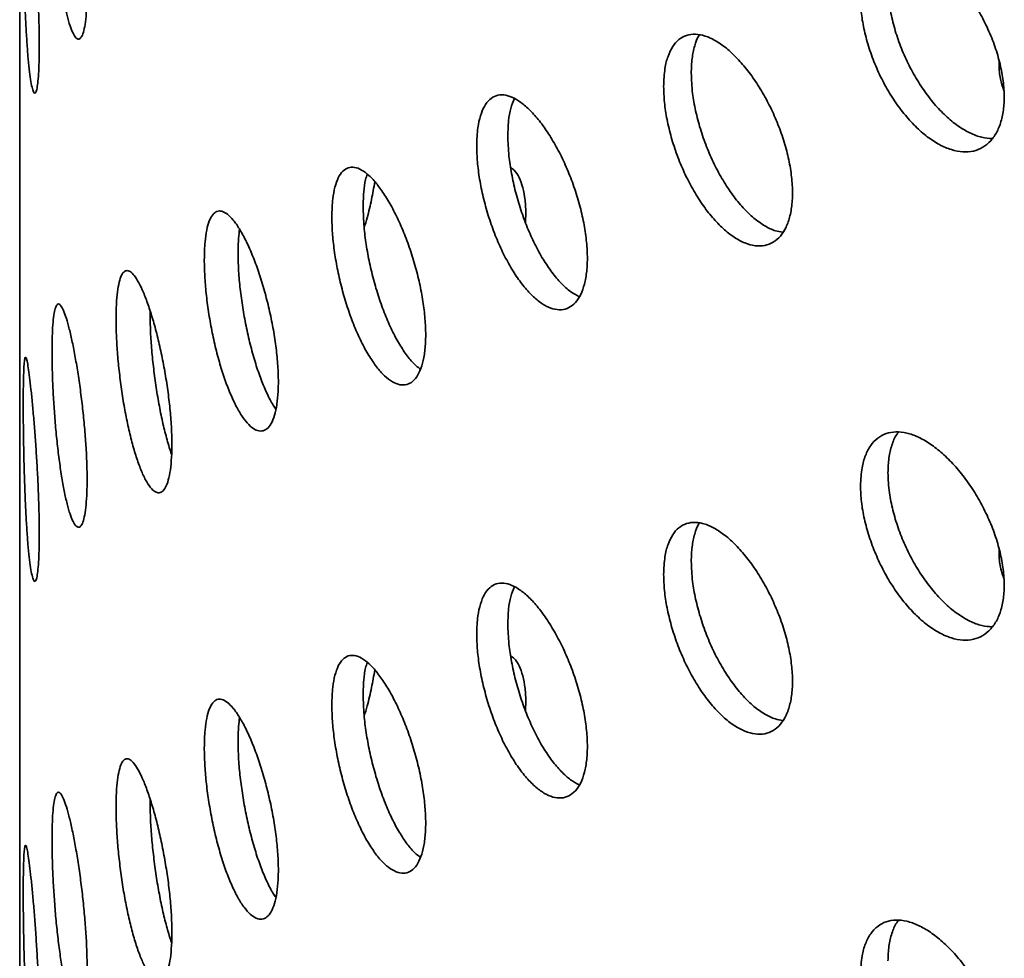
# Model space of a CAD drawing. Units: inches. Extents: x 0.1 to 8.4, y 0.1 to 10.9.
# Drawn here: x 6.7 to 6.8, y 8.5 to 8.7 of the extents above; entities that cross this region are included whole.
import ezdxf

# ---------------------------------------------------------------- set-up
doc = ezdxf.new("R2010")
doc.units = ezdxf.units.IN
doc.header["$MEASUREMENT"] = 0

msp = doc.modelspace()

# ---------------------------------------------------------------- linework, layer by layer
at = {"color": 7, "linetype": 'Continuous', "lineweight": 35}
for p, q in [((6.68500677, 8.64317541), (6.68500677, 8.58033416)), ((6.68500677, 8.56152133), (6.68500677, 8.49868008))]:
    msp.add_line(p, q, dxfattribs=at)
for points, knots in [([(6.69041453, 8.68571678), (6.69042123, 8.68482623), (6.69043462, 8.6830451), (6.69054023, 8.68006599), (6.69070913, 8.67696221), (6.69094321, 8.67379763), (6.69124018, 8.67066941), (6.69159335, 8.66766114), (6.6919988, 8.66486628), (6.69244586, 8.66235426), (6.69292581, 8.66021013), (6.69342458, 8.65847894), (6.69392878, 8.65722772), (6.69442222, 8.65647157), (6.69488813, 8.65625285), (6.69531106, 8.65655576), (6.69567326, 8.65739333), (6.69596343, 8.65872056), (6.69616651, 8.66051935), (6.69627826, 8.66272017), (6.69628959, 8.66527571), (6.69620474, 8.66810049), (6.69602274, 8.67112417), (6.69575519, 8.67425523), (6.69540902, 8.677408), (6.69500085, 8.68049473), (6.69454376, 8.68342331), (6.69405564, 8.68611885), (6.69355257, 8.68849331), (6.69305052, 8.69049373), (6.69256525, 8.69204665), (6.69210823, 8.69312699), (6.69169236, 8.6936838), (6.69132433, 8.69372249), (6.69101354, 8.69321922), (6.69076207, 8.69221139), (6.69057762, 8.69069825), (6.69044296, 8.68860986), (6.69042469, 8.68675057), (6.69041453, 8.68571678)], [0, 0, 0, 0, 0.026839754, 0.053680265, 0.080519876, 0.107359493, 0.13420608, 0.161052972, 0.187904071, 0.214755287, 0.241599128, 0.268442656, 0.29527859, 0.322114825, 0.348954344, 0.375794199, 0.402643751, 0.429493505, 0.456343606, 0.483193302, 0.510033304, 0.53687339, 0.563709419, 0.590545254, 0.617388259, 0.644231746, 0.671083213, 0.697934406, 0.724781176, 0.751628207, 0.778465644, 0.805302947, 0.832140317, 0.858977723, 0.885824592, 0.912671421, 0.939522901, 0.966373866, 1, 1, 1, 1]), ([(6.68560112, 8.67688731), (6.68560331, 8.67600029), (6.68560771, 8.67422625), (6.68564307, 8.67125618), (6.68570085, 8.66816031), (6.68578366, 8.66499889), (6.68589309, 8.66186775), (6.68602917, 8.6588442), (6.6861932, 8.65602429), (6.68638243, 8.65347599), (6.68659527, 8.65129105), (6.68682532, 8.64951751), (6.68706665, 8.64822707), (6.68730999, 8.6474374), (6.68754606, 8.64719161), (6.68776471, 8.64747321), (6.68795529, 8.64829456), (6.68810982, 8.64960841), (6.68821911, 8.65139725), (6.68827967, 8.6535902), (6.68828598, 8.65614146), (6.68824045, 8.65896497), (6.68814285, 8.66199125), (6.68800066, 8.66512841), (6.68781903, 8.66829073), (6.68760817, 8.67139089), (6.68737714, 8.67433644), (6.68713606, 8.67705436), (6.68689477, 8.67945531), (6.68666124, 8.68148759), (6.68644384, 8.68307455), (6.68624651, 8.68418954), (6.68607468, 8.68477776), (6.68592904, 8.684842), (6.68581147, 8.68435655), (6.68572036, 8.68335955), (6.68565593, 8.68185112), (6.68561052, 8.67977025), (6.68560447, 8.6779151), (6.68560112, 8.67688731)], [0, 0, 0, 0, 0.026675259, 0.053350267, 0.080021397, 0.106692854, 0.133452613, 0.160212626, 0.187127713, 0.214043123, 0.241048522, 0.268053801, 0.29504825, 0.322042351, 0.348961069, 0.375879662, 0.402717976, 0.429555978, 0.456340713, 0.483124867, 0.509884425, 0.536643319, 0.563396713, 0.590150376, 0.616914387, 0.643678654, 0.670475422, 0.697272347, 0.724131386, 0.750990981, 0.777934402, 0.804877767, 0.831884624, 0.85889114, 0.885881906, 0.912872005, 0.939744912, 0.9666173, 1, 1, 1, 1]), ([(6.82561648, 8.66326553), (6.82564896, 8.6623812), (6.8257139, 8.66061255), (6.82622161, 8.65773115), (6.82702556, 8.65478239), (6.82812327, 8.65182996), (6.82948985, 8.64896677), (6.83108151, 8.64626838), (6.83286407, 8.64382208), (6.8347825, 8.64168692), (6.8367886, 8.63993894), (6.83882349, 8.63861133), (6.84082957, 8.63776008), (6.84275091, 8.63738865), (6.84452691, 8.63752717), (6.84611143, 8.6381499), (6.84744749, 8.63925802), (6.84850511, 8.64080003), (6.84923895, 8.64274804), (6.84963999, 8.64503052), (6.84968103, 8.64759444), (6.84937617, 8.65035712), (6.84872001, 8.65324726), (6.84774711, 8.65618068), (6.84647454, 8.6590756), (6.84495228, 8.66185478), (6.84321701, 8.66443403), (6.84132815, 8.66675085), (6.83933648, 8.6687279), (6.83730302, 8.67032429), (6.83528562, 8.6714785), (6.83333869, 8.67217583), (6.83152032, 8.67237665), (6.82987297, 8.67209436), (6.82844953, 8.6713148), (6.82727531, 8.67007974), (6.82640056, 8.66839787), (6.82575397, 8.666185), (6.82566561, 8.66430874), (6.82561648, 8.66326553)], [0, 0, 0, 0, 0.02684027, 0.053680246, 0.080519891, 0.107359664, 0.134206495, 0.161053064, 0.187904374, 0.214755572, 0.241599348, 0.268443056, 0.295278922, 0.322114891, 0.348954867, 0.37579476, 0.402644339, 0.429493946, 0.456343588, 0.483193349, 0.510033351, 0.536873911, 0.563709487, 0.590545297, 0.617388911, 0.64423231, 0.671083351, 0.697934583, 0.724781537, 0.751628471, 0.778465867, 0.805303248, 0.832140571, 0.858977853, 0.885824809, 0.91267193, 0.939522884, 0.966374334, 1, 1, 1, 1]), ([(6.84764779, 8.63969154), (6.84707293, 8.63973319), (6.84587894, 8.6398197), (6.84392515, 8.64057337), (6.84189419, 8.64176749), (6.83987617, 8.64342184), (6.83792959, 8.64545722), (6.83611149, 8.64783453), (6.83446439, 8.65047187), (6.83304126, 8.65330269), (6.8318673, 8.65624086), (6.83099285, 8.6591979), (6.8303463, 8.66235753), (6.83025798, 8.66436347), (6.83020887, 8.66547884)], [0, 0, 0, 0, 0.076233472, 0.158335537, 0.24043718, 0.322509286, 0.40458082, 0.486653286, 0.568724781, 0.650826327, 0.732928195, 0.815044279, 0.897158707, 1, 1, 1, 1]), ([(6.68500739, 8.64317541), (6.68500721, 8.64325043), (6.68500642, 8.64358083), (6.68501056, 8.64467221), (6.68501534, 8.64643132), (6.68501904, 8.64862538), (6.68501945, 8.6511844), (6.68501662, 8.65400251), (6.68501185, 8.65704616), (6.6850072, 8.65973643), (6.68500737, 8.66139596), (6.68500743, 8.66198823)], [0, 0, 0, 0, 0.037842786, 0.16667161, 0.291871194, 0.420701697, 0.545857697, 0.674642468, 0.799778063, 0.928542264, 1, 1, 1, 1]), ([(6.79269118, 8.64842341), (6.79271992, 8.64754134), (6.79277741, 8.64577716), (6.79322678, 8.64288433), (6.79393775, 8.63991092), (6.79490927, 8.63691748), (6.79611979, 8.63399662), (6.79753449, 8.63122016), (6.79912355, 8.62867955), (6.80084129, 8.62643511), (6.80264319, 8.62457118), (6.80447622, 8.62312623), (6.8062868, 8.62216278), (6.80802178, 8.62168825), (6.80962612, 8.62173576), (6.81105617, 8.62227994), (6.81226152, 8.62332368), (6.81321489, 8.62481416), (6.81387637, 8.62672569), (6.81423838, 8.62898602), (6.81427666, 8.63154434), (6.8140041, 8.63431722), (6.8134161, 8.63723425), (6.81254379, 8.64020979), (6.81140291, 8.64316138), (6.81003855, 8.64601059), (6.8084839, 8.64867163), (6.80679124, 8.65108144), (6.80500659, 8.65315972), (6.80318226, 8.65486405), (6.80137128, 8.65612784), (6.79962113, 8.65693256), (6.79798572, 8.65723286), (6.7965038, 8.65703779), (6.79522411, 8.65632972), (6.79417089, 8.65515048), (6.79338818, 8.653507), (6.79281298, 8.65132728), (6.7927346, 8.64945867), (6.79269118, 8.64842341)], [0, 0, 0, 0, 0.026674747, 0.053350258, 0.080021388, 0.106692831, 0.133452573, 0.160212611, 0.187127684, 0.214042885, 0.241048434, 0.268053728, 0.295048073, 0.322042141, 0.348961249, 0.375879567, 0.402717854, 0.429556211, 0.456340537, 0.483125184, 0.509884247, 0.536643187, 0.563397037, 0.590150214, 0.616914239, 0.643678594, 0.670475119, 0.697272201, 0.724131499, 0.75099109, 0.7779343, 0.804877743, 0.831884598, 0.858891091, 0.885881874, 0.912871584, 0.939744922, 0.966617312, 1, 1, 1, 1]), ([(6.79731227, 8.65065057), (6.79733959, 8.65148438), (6.79739424, 8.65315203), (6.79786337, 8.65521939), (6.79830394, 8.65652128), (6.79865877, 8.65698562), (6.79868863, 8.6570247)], [0, 0, 0, 0, 0.3234419168, 0.6468929876, 0.9702828489, 1, 1, 1, 1]), ([(6.84879962, 8.65266895), (6.84879026, 8.65235833), (6.84875446, 8.65117062), (6.84899934, 8.64947125), (6.84942059, 8.64828459), (6.84960954, 8.64775232)], [0, 0, 0, 0, 0.163389801, 0.624745439, 1, 1, 1, 1]), ([(6.81262758, 8.62403877), (6.81221695, 8.6240953), (6.81125035, 8.62422837), (6.80961053, 8.62503055), (6.80779131, 8.62631324), (6.80598151, 8.62806389), (6.80423349, 8.63019702), (6.80259989, 8.63267165), (6.80111975, 8.6354035), (6.79984166, 8.63832101), (6.79878978, 8.64133132), (6.79800824, 8.64434286), (6.7974338, 8.64753251), (6.7973556, 8.64953898), (6.79731227, 8.65065057)], [0, 0, 0, 0, 0.061497585, 0.144761996, 0.228027688, 0.31155743, 0.395087344, 0.478818291, 0.562548351, 0.646228236, 0.729905517, 0.813214175, 0.896519898, 1, 1, 1, 1]), ([(6.7614338, 8.63850016), (6.76145837, 8.63761287), (6.7615075, 8.6358383), (6.76189213, 8.63291055), (6.76250162, 8.62988831), (6.76333523, 8.62683558), (6.76437474, 8.62384737), (6.76558818, 8.62100327), (6.76695045, 8.61839355), (6.76842037, 8.61608236), (6.76996181, 8.61414999), (6.77152946, 8.61263528), (6.77307933, 8.61159925), (6.7745674, 8.61105072), (6.77594628, 8.61102521), (6.77717904, 8.61150166), (6.77822039, 8.61248624), (6.77904598, 8.61393035), (6.77961947, 8.61581052), (6.77993302, 8.61805581), (6.77996518, 8.62061599), (6.77972669, 8.62340684), (6.77921385, 8.62635773), (6.77845421, 8.62938118), (6.77746187, 8.63239376), (6.77627698, 8.63531362), (6.77492897, 8.63805306), (6.77346504, 8.64054406), (6.77192548, 8.64270462), (6.77035768, 8.64448813), (6.76880659, 8.64582771), (6.76731375, 8.6467038), (6.7659232, 8.64707131), (6.76466658, 8.64693993), (6.76358315, 8.64629058), (6.76269116, 8.64516286), (6.76202779, 8.64356099), (6.7615378, 8.64140705), (6.76147096, 8.63953888), (6.7614338, 8.63850016)], [0, 0, 0, 0, 0.0268397775, 0.0536797579, 0.0805198392, 0.1073595578, 0.1342060973, 0.1610525859, 0.1879040249, 0.2147551367, 0.2415989404, 0.2684427442, 0.2952785008, 0.3221145498, 0.3489542734, 0.3757944554, 0.4026440097, 0.4294931835, 0.4563432669, 0.4831930428, 0.5100330358, 0.5368730852, 0.5637090967, 0.5905449336, 0.6173881375, 0.6442319634, 0.6710828191, 0.6979341806, 0.7247810504, 0.7516281302, 0.7784654135, 0.8053028971, 0.8321400597, 0.8589774281, 0.8858243394, 0.9126714297, 0.9395224383, 0.9663738205, 1, 1, 1, 1]), ([(6.766637, 8.64020453), (6.76666243, 8.64103649), (6.76671328, 8.64270041), (6.76708179, 8.64480201), (6.76751419, 8.64586259), (6.76772792, 8.64638682)], [0, 0, 0, 0, 0.335863337, 0.671722972, 1, 1, 1, 1]), ([(6.77857301, 8.61324569), (6.77809183, 8.61350349), (6.77710271, 8.61403343), (6.77555782, 8.61543139), (6.77400804, 8.61725986), (6.77251507, 8.61947705), (6.77112498, 8.62202021), (6.76986853, 8.62480863), (6.76878556, 8.6277696), (6.76789389, 8.63081511), (6.76723074, 8.63385204), (6.76674103, 8.6370707), (6.76667417, 8.63908469), (6.766637, 8.64020453)], [0, 0, 0, 0, 0.084591107, 0.173886236, 0.263149021, 0.352412375, 0.441675967, 0.530938236, 0.62023369, 0.709529308, 0.798840282, 0.888149477, 1, 1, 1, 1]), ([(6.73720177, 8.6266278), (6.73722222, 8.62574316), (6.73726312, 8.62397387), (6.73758332, 8.62104105), (6.73809049, 8.61800437), (6.73878488, 8.61492437), (6.73965225, 8.61189555), (6.74066886, 8.60899278), (6.74181452, 8.60631005), (6.74305725, 8.60391185), (6.7443657, 8.60188618), (6.74570164, 8.60027672), (6.74702594, 8.5991503), (6.74829933, 8.59851955), (6.7494806, 8.59842221), (6.7505364, 8.59883734), (6.75142851, 8.59977211), (6.75213544, 8.60117623), (6.75262662, 8.60302796), (6.75289569, 8.60525545), (6.75292414, 8.60781032), (6.75272161, 8.6106079), (6.75228476, 8.61357816), (6.75163767, 8.61663262), (6.75079282, 8.61968741), (6.74978478, 8.62265988), (6.74863927, 8.62546123), (6.74739569, 8.62802358), (6.74608918, 8.63026249), (6.74475794, 8.63213073), (6.74344173, 8.63355705), (6.74217394, 8.63451853), (6.74099383, 8.63496516), (6.73992782, 8.63490243), (6.73901023, 8.63430852), (6.73825697, 8.63322317), (6.73769837, 8.63164937), (6.73728847, 8.62952084), (6.73723268, 8.6276592), (6.73720177, 8.6266278)], [0, 0, 0, 0, 0.026675238, 0.05335026, 0.080021378, 0.106692862, 0.133452559, 0.160212591, 0.187127658, 0.214042923, 0.241048535, 0.268053729, 0.29504821, 0.322042211, 0.348961064, 0.375879652, 0.402717906, 0.429555869, 0.456340622, 0.483125291, 0.50988435, 0.536643312, 0.563396659, 0.590150212, 0.61691427, 0.64367868, 0.670475214, 0.697272289, 0.724131559, 0.750991074, 0.777934364, 0.804877711, 0.831884729, 0.858891062, 0.885881798, 0.912871616, 0.9397449, 0.966617324, 1, 1, 1, 1]), ([(6.76956785, 8.62573657), (6.76959772, 8.62615241), (6.7696937, 8.62748874), (6.7695402, 8.62943192), (6.76918266, 8.63154987), (6.76855527, 8.6332193), (6.76786577, 8.63435299), (6.76731779, 8.63471163), (6.76711823, 8.63484224)], [0, 0, 0, 0, 0.089917157, 0.288954948, 0.487996442, 0.687002087, 0.886014062, 1, 1, 1, 1]), ([(6.74243745, 8.62834284), (6.74245959, 8.62916767), (6.74250387, 8.63081735), (6.74275236, 8.63261741), (6.74302701, 8.63343754), (6.74312362, 8.63372604)], [0, 0, 0, 0, 0.3932901014, 0.7865837046, 1, 1, 1, 1]), ([(6.74261845, 8.62477289), (6.74278723, 8.62532838), (6.74325841, 8.62687913), (6.74387643, 8.62949036), (6.74422021, 8.63148299), (6.74438882, 8.63246027)], [0, 0, 0, 0, 0.22142291, 0.618150308, 1, 1, 1, 1]), ([(6.75204083, 8.60113411), (6.75179623, 8.60130541), (6.7511202, 8.60177884), (6.74997779, 8.60308654), (6.74866527, 8.60497751), (6.74739942, 8.60727311), (6.7462215, 8.60989225), (6.74515765, 8.61275671), (6.74424188, 8.61578808), (6.74349018, 8.61889212), (6.74293287, 8.62197322), (6.7425239, 8.62521398), (6.74246827, 8.6272274), (6.74243745, 8.62834284)], [0, 0, 0, 0, 0.0523123526, 0.1445793386, 0.2371380247, 0.3296974541, 0.4224793839, 0.5152609746, 0.6079863617, 0.7007087848, 0.7930229233, 0.8853339425, 1, 1, 1, 1]), ([(6.71587842, 8.61943647), (6.7158943, 8.61854708), (6.71592606, 8.61676829), (6.71617519, 8.61380762), (6.71657077, 8.61073316), (6.71711328, 8.60760893), (6.71779247, 8.60453143), (6.71858851, 8.60158287), (6.71948694, 8.59885577), (6.72046099, 8.59641757), (6.72148822, 8.59435174), (6.72253828, 8.59270102), (6.72358206, 8.59153022), (6.7245891, 8.5908521), (6.72552646, 8.59070621), (6.7263679, 8.59107485), (6.72708108, 8.59196825), (6.72764814, 8.59334011), (6.72804271, 8.59516991), (6.72825887, 8.59738773), (6.72828093, 8.59994506), (6.72811665, 8.60275684), (6.72776354, 8.60575273), (6.72724156, 8.60884278), (6.72656139, 8.61194224), (6.72575183, 8.6149657), (6.72483457, 8.61782287), (6.72384255, 8.6204415), (6.72280462, 8.62273589), (6.72175274, 8.62465558), (6.72071792, 8.6261295), (6.71972706, 8.62713463), (6.7188091, 8.62762211), (6.7179836, 8.62759886), (6.71727502, 8.62704258), (6.71669397, 8.62599151), (6.71626312, 8.62444636), (6.71594572, 8.6223345), (6.71590247, 8.62047203), (6.71587842, 8.61943647)], [0, 0, 0, 0, 0.0268397715, 0.0536802608, 0.080519874, 0.107359616, 0.1342061662, 0.1610529528, 0.1879039835, 0.2147552316, 0.241599137, 0.2684428895, 0.2952787388, 0.3221145144, 0.3489544178, 0.3757942608, 0.402643849, 0.4294933697, 0.4563435289, 0.4831932862, 0.5100332824, 0.53687331, 0.5637093984, 0.5905452139, 0.6173884774, 0.6442318606, 0.671083135, 0.6979342946, 0.7247813216, 0.7516281445, 0.7784655537, 0.8053028953, 0.8321401831, 0.8589779166, 0.8858246866, 0.9126714651, 0.9395228375, 0.9663738381, 1, 1, 1, 1]), ([(6.72152516, 8.62057711), (6.72153704, 8.62141882), (6.72155771, 8.6228847), (6.72171654, 8.62403809), (6.72178416, 8.62452921)], [0, 0, 0, 0, 0.574196369, 1, 1, 1, 1]), ([(6.72784452, 8.59445638), (6.72769613, 8.5946636), (6.72719845, 8.59535861), (6.72636259, 8.59701701), (6.72537178, 8.59933931), (6.72445421, 8.60200873), (6.72362894, 8.60490364), (6.72292088, 8.60795813), (6.72234017, 8.61108), (6.72190958, 8.61417378), (6.72159243, 8.61743436), (6.7215492, 8.61945409), (6.72152516, 8.62057711)], [0, 0, 0, 0, 0.043886951, 0.147196347, 0.250506007, 0.353815172, 0.457125813, 0.560472884, 0.663819984, 0.767183298, 0.870548448, 1, 1, 1, 1]), ([(6.70111852, 8.60959002), (6.70113003, 8.60870371), (6.70115305, 8.6069311), (6.70133369, 8.60397224), (6.70162079, 8.6008943), (6.70201576, 8.59775771), (6.70251208, 8.59465803), (6.70309794, 8.59167201), (6.70376336, 8.58889518), (6.70449113, 8.58639453), (6.70526413, 8.5842608), (6.70605991, 8.58254055), (6.70685557, 8.58130401), (6.70762626, 8.58056702), (6.70834658, 8.58037093), (6.70899414, 8.58069749), (6.70954435, 8.58155737), (6.70998216, 8.582902), (6.71028728, 8.58471237), (6.71045475, 8.58691712), (6.71047245, 8.58946966), (6.71034638, 8.59228428), (6.71007478, 8.59529137), (6.70967374, 8.5984003), (6.70915209, 8.60152609), (6.7085327, 8.6045831), (6.70783314, 8.60748031), (6.70707869, 8.61014649), (6.70629218, 8.61249406), (6.70549704, 8.61447288), (6.70471761, 8.61600803), (6.70397315, 8.61707409), (6.70328616, 8.6176177), (6.70267043, 8.61764238), (6.70214444, 8.61712349), (6.70171528, 8.61609946), (6.70139867, 8.61457121), (6.70116734, 8.612476), (6.70113593, 8.61061889), (6.70111852, 8.60959002)], [0, 0, 0, 0, 0.026675243, 0.053350294, 0.080021421, 0.106692787, 0.133452581, 0.160212541, 0.187127613, 0.214043094, 0.241048701, 0.268053766, 0.295048288, 0.32204235, 0.348961107, 0.375879931, 0.402718083, 0.429556022, 0.456340776, 0.483124978, 0.509884533, 0.53664348, 0.563396865, 0.590150412, 0.616914422, 0.643678907, 0.67047536, 0.697272464, 0.724131541, 0.750991173, 0.777934425, 0.804877783, 0.831884638, 0.858891188, 0.885881879, 0.912871982, 0.939744878, 0.966617316, 1, 1, 1, 1]), ([(6.69041453, 8.6040627), (6.69042123, 8.60317215), (6.69043462, 8.60139103), (6.69054023, 8.59841191), (6.69070913, 8.59530813), (6.69094321, 8.59214356), (6.69124018, 8.58901533), (6.69159336, 8.58600707), (6.69199879, 8.58321215), (6.69244586, 8.5807002), (6.69292581, 8.57855605), (6.69342458, 8.57682486), (6.69392877, 8.57557367), (6.69442222, 8.57481741), (6.69488812, 8.5745988), (6.69531106, 8.57490168), (6.69567326, 8.57573926), (6.69596343, 8.57706648), (6.69616651, 8.57886523), (6.69627826, 8.58106607), (6.69628959, 8.58362162), (6.69620474, 8.58644642), (6.69602274, 8.58947009), (6.69575519, 8.59260116), (6.69540902, 8.59575393), (6.69500085, 8.59884065), (6.69454377, 8.60176925), (6.69405563, 8.60446471), (6.69355257, 8.60683925), (6.69305052, 8.60883965), (6.69256525, 8.61039258), (6.69210823, 8.61147292), (6.69169236, 8.61202972), (6.69132433, 8.61206842), (6.69101354, 8.61156514), (6.69076207, 8.61055732), (6.69057762, 8.60904418), (6.69044296, 8.60695578), (6.69042469, 8.60509649), (6.69041453, 8.6040627)], [0, 0, 0, 0, 0.026839751, 0.053680259, 0.080519867, 0.107359482, 0.134206066, 0.161052956, 0.187904279, 0.214755341, 0.241599179, 0.268442705, 0.295278636, 0.322114689, 0.34895446, 0.375794312, 0.402643862, 0.429493613, 0.456343245, 0.483192938, 0.510033435, 0.536873519, 0.563709544, 0.590545377, 0.617388379, 0.644231864, 0.671083327, 0.697934318, 0.724781205, 0.751628233, 0.778465667, 0.805302967, 0.832140335, 0.858977738, 0.885824604, 0.91267143, 0.939522907, 0.96637387, 1, 1, 1, 1]), ([(6.71042067, 8.58685427), (6.7104111, 8.58687897), (6.71014297, 8.58757063), (6.70964615, 8.58929047), (6.70895876, 8.59197093), (6.70834605, 8.594932), (6.70782191, 8.59803564), (6.70739467, 8.60120164), (6.70707939, 8.6043279), (6.70684909, 8.60760194), (6.7068178, 8.60961986), (6.70680046, 8.61073778)], [0, 0, 0, 0, 0.004473419, 0.125263025, 0.246343011, 0.367419033, 0.488425458, 0.609428605, 0.729895402, 0.850362421, 1, 1, 1, 1]), ([(6.68560112, 8.59523324), (6.68560331, 8.59434621), (6.68560771, 8.59257216), (6.68564307, 8.5896021), (6.68570086, 8.58650623), (6.68578366, 8.58334482), (6.68589309, 8.58021367), (6.68602917, 8.57719011), (6.6861932, 8.57437019), (6.68638243, 8.57182192), (6.68659527, 8.56963697), (6.68682531, 8.56786344), (6.68706665, 8.56657297), (6.68730999, 8.5657833), (6.68754606, 8.56553755), (6.68776471, 8.56581914), (6.68795529, 8.56664049), (6.68810982, 8.56795433), (6.68821911, 8.56974316), (6.68827967, 8.57193611), (6.68828598, 8.57448737), (6.68824045, 8.57731089), (6.68814285, 8.58033717), (6.68800066, 8.58347434), (6.68781903, 8.58663666), (6.68760817, 8.58973682), (6.68737714, 8.59268237), (6.68713606, 8.59540029), (6.68689477, 8.59780124), (6.68666124, 8.59983351), (6.68644384, 8.60142047), (6.68624651, 8.60253546), (6.68607468, 8.60312369), (6.68592904, 8.60318792), (6.68581147, 8.60270248), (6.68572036, 8.60170548), (6.68565593, 8.60019705), (6.68561052, 8.59811616), (6.68560447, 8.59626102), (6.68560112, 8.59523324)], [0, 0, 0, 0, 0.026675255, 0.053350499, 0.080021398, 0.106692851, 0.133452605, 0.160212763, 0.187127846, 0.214043175, 0.24104857, 0.268053845, 0.295048241, 0.322042337, 0.348961178, 0.375879766, 0.402718075, 0.429556073, 0.456340571, 0.483124964, 0.509884269, 0.536643405, 0.563396794, 0.590150453, 0.616914459, 0.643678722, 0.670475486, 0.697272407, 0.724131441, 0.750991032, 0.777934448, 0.804877809, 0.831884661, 0.858891173, 0.885881935, 0.912872029, 0.939744932, 0.966617553, 1, 1, 1, 1]), ([(6.82561648, 8.5816114), (6.82564896, 8.58072709), (6.8257139, 8.57895846), (6.82622162, 8.57607706), (6.82702555, 8.57312829), (6.82812326, 8.57017585), (6.82948987, 8.56731269), (6.83108151, 8.56461431), (6.83286407, 8.562168), (6.8347825, 8.56003286), (6.8367886, 8.55828479), (6.83882349, 8.55695728), (6.84082957, 8.55610599), (6.8427509, 8.5557346), (6.84452693, 8.55587302), (6.84611142, 8.55649584), (6.84744748, 8.55760395), (6.84850513, 8.55914591), (6.84923894, 8.56109396), (6.84963999, 8.56337644), (6.84968103, 8.56594035), (6.84937616, 8.56870303), (6.84872001, 8.57159317), (6.84774713, 8.5745266), (6.84647452, 8.5774215), (6.8449523, 8.5802007), (6.843217, 8.58277995), (6.84132815, 8.58509677), (6.83933648, 8.58707383), (6.83730302, 8.58867022), (6.83528562, 8.58982442), (6.83333869, 8.59052176), (6.83152032, 8.59072258), (6.82987297, 8.59044029), (6.82844953, 8.58966073), (6.82727531, 8.58842567), (6.82640056, 8.58674379), (6.82575397, 8.58453091), (6.82566561, 8.58265463), (6.82561648, 8.5816114)], [0, 0, 0, 0, 0.0268397676, 0.0536797387, 0.0805198323, 0.1073595996, 0.1342060643, 0.1610526278, 0.187903932, 0.2147551251, 0.2415989634, 0.2684426814, 0.2952785416, 0.3221145051, 0.3489542205, 0.3757944305, 0.402644004, 0.4294931755, 0.4563432786, 0.4831930342, 0.5100330304, 0.5368730922, 0.5637091359, 0.5905449408, 0.6173881535, 0.6442318867, 0.6710829221, 0.6979341492, 0.7247810972, 0.7516280255, 0.778465416, 0.8053027917, 0.8321401099, 0.8589773861, 0.8858243365, 0.9126714523, 0.939522401, 0.9663738447, 1, 1, 1, 1]), ([(6.83020887, 8.58382472), (6.83024027, 8.58466304), (6.83030306, 8.58633966), (6.83082666, 8.58845274), (6.83139758, 8.5898899), (6.83188646, 8.59045818), (6.83200102, 8.59059136)], [0, 0, 0, 0, 0.302477843, 0.604952179, 0.907422857, 1, 1, 1, 1]), ([(6.84764779, 8.55803742), (6.84707292, 8.55807909), (6.84587893, 8.55816564), (6.84392515, 8.55891928), (6.8418942, 8.56011344), (6.83987616, 8.56176769), (6.83792959, 8.56380316), (6.83611149, 8.56618045), (6.83446439, 8.5688178), (6.83304126, 8.57164862), (6.8318673, 8.57458678), (6.83099285, 8.57754382), (6.8303463, 8.58070343), (6.83025798, 8.58270937), (6.83020887, 8.58382472)], [0, 0, 0, 0, 0.076233004, 0.158335224, 0.240437021, 0.322509135, 0.404581219, 0.486653839, 0.568725488, 0.650827188, 0.73292921, 0.815045448, 0.89716003, 1, 1, 1, 1]), ([(6.68500739, 8.56152133), (6.68500721, 8.56159635), (6.68500642, 8.56192675), (6.68501056, 8.56301813), (6.68501534, 8.56477724), (6.68501904, 8.56697131), (6.68501945, 8.56953033), (6.68501662, 8.57234843), (6.68501185, 8.57539208), (6.6850072, 8.57808235), (6.68500737, 8.57974188), (6.68500743, 8.58033416)], [0, 0, 0, 0, 0.037842789, 0.166671624, 0.291870116, 0.420702945, 0.545856598, 0.674642547, 0.799778152, 0.928541321, 1, 1, 1, 1]), ([(6.79269118, 8.56676934), (6.79271992, 8.56588725), (6.7927774, 8.56412308), (6.79322679, 8.56123024), (6.79393775, 8.55825684), (6.79490927, 8.55526341), (6.79611979, 8.55234255), (6.79753449, 8.54956609), (6.79912355, 8.54702547), (6.80084129, 8.54478106), (6.80264319, 8.54291702), (6.80447622, 8.54147218), (6.8062868, 8.54050869), (6.80802177, 8.54003419), (6.80962614, 8.54008161), (6.81105616, 8.54062588), (6.81226151, 8.54166961), (6.8132149, 8.54316004), (6.81387636, 8.54507161), (6.81423838, 8.54733194), (6.81427666, 8.54989026), (6.81400411, 8.55266313), (6.81341608, 8.55558016), (6.81254381, 8.5585557), (6.81140291, 8.56150731), (6.81003855, 8.56435651), (6.8084839, 8.56701755), (6.80679124, 8.56942737), (6.80500659, 8.57150565), (6.80318226, 8.57320998), (6.80137128, 8.57447377), (6.79962113, 8.57527849), (6.79798572, 8.57557879), (6.7965038, 8.57538372), (6.79522411, 8.57467565), (6.79417089, 8.5734964), (6.79338818, 8.57185293), (6.79281298, 8.5696732), (6.7927346, 8.56780459), (6.79269118, 8.56676934)], [0, 0, 0, 0, 0.026675238, 0.053350263, 0.080021388, 0.106692827, 0.133452564, 0.160212598, 0.187127666, 0.214042863, 0.241048477, 0.268053779, 0.29504812, 0.322042184, 0.348961033, 0.375879668, 0.402717951, 0.429555874, 0.456340662, 0.483125304, 0.509884362, 0.536643298, 0.56339667, 0.590150283, 0.616914304, 0.643678655, 0.670475175, 0.697272252, 0.724131545, 0.750991132, 0.777934337, 0.804877776, 0.831884627, 0.858891115, 0.885881893, 0.912871599, 0.939744932, 0.966617318, 1, 1, 1, 1]), ([(6.79731227, 8.5689965), (6.79733959, 8.56983031), (6.79739424, 8.57149794), (6.79786336, 8.57356532), (6.798304, 8.57486707), (6.79865877, 8.57533153), (6.79868863, 8.57537062)], [0, 0, 0, 0, 0.323442184, 0.64688768, 0.970277808, 1, 1, 1, 1]), ([(6.84879962, 8.57101487), (6.84879026, 8.57070425), (6.84875446, 8.56951654), (6.84899934, 8.56781717), (6.84942059, 8.56663051), (6.84960954, 8.56609823)], [0, 0, 0, 0, 0.163391607, 0.624744176, 1, 1, 1, 1]), ([(6.81262758, 8.5423847), (6.81221695, 8.54244123), (6.81125035, 8.5425743), (6.80961053, 8.54337648), (6.80779131, 8.54465917), (6.80598151, 8.54640981), (6.80423349, 8.54854295), (6.80259989, 8.55101758), (6.80111975, 8.55374943), (6.79984166, 8.55666694), (6.79878978, 8.55967724), (6.79800824, 8.56268879), (6.7974338, 8.56587844), (6.7973556, 8.56788491), (6.79731227, 8.5689965)], [0, 0, 0, 0, 0.061497585, 0.144761996, 0.228027688, 0.31155743, 0.395087344, 0.478818291, 0.562548351, 0.646228236, 0.729905517, 0.813214175, 0.896519898, 1, 1, 1, 1]), ([(6.7614338, 8.55684608), (6.76145837, 8.5559588), (6.7615075, 8.5541842), (6.76189212, 8.55125647), (6.76250163, 8.54823422), (6.76333523, 8.54518151), (6.76437475, 8.54219329), (6.76558816, 8.53934915), (6.76695046, 8.53673948), (6.76842037, 8.53442828), (6.76996181, 8.53249591), (6.77152946, 8.5309812), (6.77307933, 8.52994517), (6.7745674, 8.52939665), (6.77594627, 8.52937115), (6.77717905, 8.52984753), (6.7782204, 8.53083212), (6.77904597, 8.53227627), (6.77961947, 8.53415645), (6.77993302, 8.53640173), (6.77996518, 8.53896191), (6.77972669, 8.54175276), (6.77921385, 8.54470365), (6.7784542, 8.5477271), (6.77746188, 8.55073968), (6.77627696, 8.55365951), (6.77492898, 8.55639898), (6.77346505, 8.55889), (6.77192548, 8.56105047), (6.77035768, 8.56283407), (6.76880659, 8.56417364), (6.76731375, 8.56504973), (6.76592319, 8.56541725), (6.76466659, 8.5652858), (6.76358316, 8.56463646), (6.76269115, 8.56350879), (6.7620278, 8.56190687), (6.7615378, 8.55975297), (6.76147096, 8.55788481), (6.7614338, 8.55684608)], [0, 0, 0, 0, 0.02683978, 0.053680246, 0.080519875, 0.107359596, 0.134206138, 0.161052928, 0.187904142, 0.214755256, 0.241599063, 0.268442869, 0.295278628, 0.32211468, 0.348954406, 0.375794267, 0.402643824, 0.429493431, 0.456343517, 0.483193295, 0.51003329, 0.536873342, 0.563709356, 0.590545196, 0.617388402, 0.644231891, 0.671083022, 0.697934386, 0.724781139, 0.751628258, 0.778465544, 0.80530303, 0.832140195, 0.858977848, 0.885824761, 0.912671453, 0.93952291, 0.966373817, 1, 1, 1, 1]), ([(6.766637, 8.55855046), (6.76666243, 8.55938242), (6.76671328, 8.56104633), (6.76708179, 8.56314793), (6.76751419, 8.56420851), (6.76772792, 8.56473275)], [0, 0, 0, 0, 0.335863337, 0.671722972, 1, 1, 1, 1]), ([(6.77857301, 8.53159162), (6.77809183, 8.53184942), (6.77710271, 8.53237936), (6.77555782, 8.53377732), (6.77400803, 8.53560578), (6.77251508, 8.53782298), (6.77112496, 8.54036609), (6.76986854, 8.54315455), (6.76878556, 8.54611553), (6.7678939, 8.54916102), (6.76723073, 8.55219796), (6.76674104, 8.5554166), (6.76667418, 8.55743062), (6.766637, 8.55855046)], [0, 0, 0, 0, 0.084591078, 0.173886176, 0.26314893, 0.352412254, 0.44167512, 0.530938295, 0.620233718, 0.709529305, 0.798838765, 0.888149515, 1, 1, 1, 1]), ([(6.73720177, 8.54497373), (6.73722222, 8.54408908), (6.73726312, 8.5423198), (6.73758332, 8.53938698), (6.73809049, 8.53635029), (6.73878488, 8.53327029), (6.73965225, 8.53024147), (6.74066886, 8.5273387), (6.74181452, 8.52465599), (6.74305724, 8.5222577), (6.7443657, 8.52023212), (6.74570164, 8.51862264), (6.74702594, 8.51749623), (6.74829933, 8.51686547), (6.7494806, 8.51676814), (6.7505364, 8.51718326), (6.75142851, 8.51811803), (6.75213544, 8.51952216), (6.75262662, 8.52137387), (6.75289569, 8.52360135), (6.75292414, 8.52615623), (6.75272161, 8.52895382), (6.75228476, 8.53192408), (6.75163767, 8.53497855), (6.75079282, 8.53803334), (6.74978478, 8.54100581), (6.74863927, 8.54380715), (6.74739569, 8.54636952), (6.74608918, 8.54860835), (6.74475794, 8.55047667), (6.74344173, 8.55190297), (6.74217395, 8.55286446), (6.74099383, 8.55331109), (6.73992782, 8.55324835), (6.73901022, 8.55265445), (6.73825698, 8.55156904), (6.73769836, 8.54999529), (6.73728847, 8.54786676), (6.73723268, 8.54600512), (6.73720177, 8.54497373)], [0, 0, 0, 0, 0.026675239, 0.053350262, 0.080021381, 0.106692866, 0.133452564, 0.160212596, 0.187127665, 0.214043082, 0.241048625, 0.26805382, 0.295048302, 0.322042304, 0.348961159, 0.375879747, 0.402718002, 0.429555966, 0.45634072, 0.483124902, 0.509884459, 0.536643422, 0.56339677, 0.590150324, 0.616914382, 0.643678793, 0.670475329, 0.697272405, 0.724131555, 0.75099111, 0.777934401, 0.804877749, 0.831884767, 0.858891102, 0.885881838, 0.912872057, 0.939744898, 0.966617322, 1, 1, 1, 1]), ([(6.76956785, 8.5440825), (6.76959772, 8.54449833), (6.7696937, 8.54583466), (6.7695402, 8.54777784), (6.76918266, 8.54989578), (6.76855527, 8.55156521), (6.76786577, 8.5526989), (6.76731779, 8.55305755), (6.76711823, 8.55318816)], [0, 0, 0, 0, 0.089916315, 0.288955209, 0.487995982, 0.687001806, 0.886013959, 1, 1, 1, 1]), ([(6.74243745, 8.54668876), (6.74245959, 8.5475136), (6.74250387, 8.54916328), (6.74275236, 8.55096334), (6.74302701, 8.55178347), (6.74312362, 8.55207196)], [0, 0, 0, 0, 0.3932901014, 0.7865837046, 1, 1, 1, 1]), ([(6.74261845, 8.54311881), (6.74278723, 8.54367429), (6.74325841, 8.54522505), (6.74387642, 8.54783627), (6.74422021, 8.5498289), (6.74438882, 8.55080617)], [0, 0, 0, 0, 0.221421985, 0.618152988, 1, 1, 1, 1]), ([(6.71587842, 8.53778239), (6.7158943, 8.53689301), (6.71592606, 8.53511422), (6.71617519, 8.53215354), (6.71657077, 8.52907909), (6.71711328, 8.52595485), (6.71779247, 8.52287735), (6.71858851, 8.5199288), (6.71948693, 8.51720164), (6.72046099, 8.51476351), (6.72148822, 8.51269767), (6.72253828, 8.51104694), (6.72358205, 8.50987617), (6.72458911, 8.50919794), (6.72552645, 8.50905216), (6.72636791, 8.50942077), (6.72708108, 8.51031418), (6.72764814, 8.51168603), (6.72804271, 8.5135158), (6.72825887, 8.51573362), (6.72828093, 8.51829097), (6.72811665, 8.52110276), (6.72776354, 8.52409866), (6.72724156, 8.52718871), (6.72656139, 8.53028817), (6.72575183, 8.53331162), (6.72483458, 8.5361688), (6.72384255, 8.53878736), (6.72280463, 8.54108183), (6.72175273, 8.5430015), (6.72071792, 8.54447543), (6.71972706, 8.54548055), (6.7188091, 8.54596803), (6.7179836, 8.54594479), (6.71727502, 8.5453885), (6.71669397, 8.54433743), (6.71626312, 8.54279229), (6.71594572, 8.54068043), (6.71590247, 8.53881796), (6.71587842, 8.53778239)], [0, 0, 0, 0, 0.026839769, 0.053680255, 0.080519866, 0.107359605, 0.134206152, 0.161052936, 0.187904191, 0.214755286, 0.241599189, 0.268442939, 0.295278785, 0.322114378, 0.348954534, 0.375794375, 0.40264396, 0.429493478, 0.456343167, 0.483192922, 0.510033414, 0.536873439, 0.563709524, 0.590545337, 0.617388597, 0.644231978, 0.67108325, 0.697934207, 0.72478135, 0.75162817, 0.778465577, 0.805302916, 0.832140201, 0.858977931, 0.885824699, 0.912671474, 0.939522844, 0.966373842, 1, 1, 1, 1]), ([(6.75204083, 8.51948004), (6.75179623, 8.51965134), (6.7511202, 8.52012477), (6.74997779, 8.5214324), (6.74866526, 8.52332338), (6.74739942, 8.52561905), (6.74622151, 8.52823817), (6.74515764, 8.53110259), (6.74424187, 8.53413397), (6.7434902, 8.53723801), (6.74293286, 8.54031914), (6.7425239, 8.54355989), (6.74246827, 8.54557332), (6.74243745, 8.54668876)], [0, 0, 0, 0, 0.052312295, 0.144579313, 0.237137898, 0.329697664, 0.422479492, 0.515260022, 0.607985308, 0.700709005, 0.793021515, 0.885334068, 1, 1, 1, 1]), ([(6.72152516, 8.53892303), (6.72153703, 8.53976474), (6.72155771, 8.54123062), (6.72171654, 8.54238399), (6.72178416, 8.54287509)], [0, 0, 0, 0, 0.574202299, 1, 1, 1, 1]), ([(6.72784452, 8.5128023), (6.72769613, 8.51300952), (6.72719845, 8.51370454), (6.72636259, 8.51536294), (6.72537178, 8.51768523), (6.72445421, 8.52035466), (6.72362894, 8.52324957), (6.72292088, 8.52630406), (6.72234017, 8.52942592), (6.72190958, 8.53251971), (6.72159243, 8.53578028), (6.7215492, 8.53780001), (6.72152516, 8.53892303)], [0, 0, 0, 0, 0.043886951, 0.147196347, 0.250506007, 0.353815172, 0.457125813, 0.560472884, 0.663819984, 0.767183298, 0.870548448, 1, 1, 1, 1]), ([(6.70111852, 8.52793594), (6.70113003, 8.52704964), (6.70115305, 8.52527702), (6.70133369, 8.52231816), (6.70162079, 8.51924022), (6.70201576, 8.51610363), (6.70251209, 8.51300395), (6.70309794, 8.51001791), (6.70376336, 8.50724108), (6.70449113, 8.50474046), (6.70526413, 8.50260672), (6.7060599, 8.50088649), (6.70685557, 8.4996499), (6.70762626, 8.49891291), (6.70834658, 8.49871687), (6.70899414, 8.49904341), (6.70954435, 8.49990329), (6.70998216, 8.50124793), (6.71028729, 8.50305828), (6.71045474, 8.50526304), (6.71047245, 8.50781557), (6.71034638, 8.5106302), (6.71007478, 8.51363729), (6.70967374, 8.51674623), (6.70915209, 8.51987201), (6.7085327, 8.52292903), (6.70783314, 8.52582623), (6.70707869, 8.52849242), (6.70629218, 8.53083998), (6.70549704, 8.5328188), (6.70471761, 8.53435396), (6.70397315, 8.53542002), (6.70328616, 8.53596362), (6.70267043, 8.53598831), (6.70214444, 8.53546941), (6.70171528, 8.53444538), (6.70139867, 8.53291714), (6.70116734, 8.53082191), (6.70113593, 8.52896481), (6.70111852, 8.52793594)], [0, 0, 0, 0, 0.026675239, 0.053350527, 0.080021421, 0.106692783, 0.133452573, 0.160212678, 0.187127745, 0.214043146, 0.241048749, 0.268053809, 0.295048278, 0.322042336, 0.348961216, 0.375880035, 0.402718182, 0.429556117, 0.456340634, 0.483125075, 0.509884378, 0.536643566, 0.563396946, 0.59015049, 0.616914495, 0.643678975, 0.670475424, 0.697272524, 0.724131596, 0.750991223, 0.777934471, 0.804877825, 0.831884676, 0.85889122, 0.885881907, 0.912872006, 0.939744897, 0.966617569, 1, 1, 1, 1]), ([(6.69041453, 8.52240863), (6.69042123, 8.52151807), (6.69043462, 8.51973695), (6.69054023, 8.51675783), (6.69070913, 8.51365406), (6.69094321, 8.51048948), (6.69124018, 8.50736125), (6.69159336, 8.50435299), (6.6919988, 8.50155811), (6.69244586, 8.49904608), (6.69292581, 8.49690199), (6.69342458, 8.49517075), (6.69392878, 8.49391955), (6.69442222, 8.49316339), (6.69488813, 8.49294471), (6.69531106, 8.49324761), (6.69567326, 8.49408518), (6.69596343, 8.49541241), (6.69616651, 8.49721118), (6.69627826, 8.499412), (6.69628959, 8.50196755), (6.69620474, 8.50479232), (6.69602274, 8.50781601), (6.69575519, 8.51094707), (6.69540902, 8.51409985), (6.69500085, 8.51718658), (6.69454376, 8.52011515), (6.69405563, 8.52281064), (6.69355257, 8.52518518), (6.69305052, 8.52718555), (6.69256525, 8.52873848), (6.69210823, 8.52981882), (6.69169236, 8.53037562), (6.69132433, 8.53041435), (6.69101354, 8.52991107), (6.69076207, 8.52890321), (6.69057761, 8.5273901), (6.69044296, 8.52530169), (6.69042469, 8.52344241), (6.69041453, 8.52240863)], [0, 0, 0, 0, 0.026840005, 0.053680277, 0.08051989, 0.10735951, 0.134206281, 0.161053026, 0.187904241, 0.214755459, 0.241599269, 0.268442792, 0.295278729, 0.322114966, 0.348954615, 0.375794472, 0.402644028, 0.429493784, 0.456343655, 0.483193353, 0.510033357, 0.536873693, 0.563709487, 0.590545325, 0.61738853, 0.64423202, 0.671083352, 0.697934448, 0.724781341, 0.751628355, 0.778465795, 0.8053031, 0.832140473, 0.858977741, 0.885824612, 0.912671645, 0.939522904, 0.966374111, 1, 1, 1, 1]), ([(6.71042067, 8.5052002), (6.7104111, 8.5052249), (6.71014297, 8.50591655), (6.70964615, 8.5076364), (6.70895876, 8.51031684), (6.70834606, 8.51327795), (6.70782191, 8.51638156), (6.70739467, 8.51954756), (6.70707939, 8.52267381), (6.70684909, 8.52594787), (6.7068178, 8.52796578), (6.70680046, 8.52908371)], [0, 0, 0, 0, 0.004473419, 0.125263014, 0.246342526, 0.367419789, 0.48842543, 0.60942767, 0.729896449, 0.850361325, 1, 1, 1, 1]), ([(6.68560112, 8.51357914), (6.68560331, 8.51269212), (6.68560771, 8.51091808), (6.68564307, 8.50794802), (6.68570086, 8.50485215), (6.68578366, 8.50169073), (6.6858931, 8.49855959), (6.68602917, 8.49553603), (6.6861932, 8.49271612), (6.68638243, 8.49016784), (6.68659527, 8.48798291), (6.68682532, 8.48620932), (6.68706665, 8.48491891), (6.68730999, 8.48412922), (6.68754606, 8.48388347), (6.68776471, 8.48416506), (6.68795529, 8.48498641), (6.68810982, 8.48630026), (6.68821911, 8.48808908), (6.68827967, 8.49028204), (6.68828598, 8.4928333), (6.68824045, 8.49565681), (6.68814285, 8.4986831), (6.68800066, 8.50182026), (6.68781903, 8.50498258), (6.68760817, 8.50808273), (6.68737715, 8.5110283), (6.68713605, 8.51374619), (6.68689477, 8.51614717), (6.68666124, 8.51817945), (6.68644384, 8.51976636), (6.68624651, 8.5208814), (6.68607468, 8.52146962), (6.68592904, 8.52153382), (6.68581147, 8.52104838), (6.68572036, 8.52005141), (6.68565593, 8.51854295), (6.68561052, 8.51646208), (6.68560447, 8.51460693), (6.68560112, 8.51357914)], [0, 0, 0, 0, 0.02667501, 0.053350258, 0.08002116, 0.106692823, 0.1334524, 0.160212561, 0.187127647, 0.21404298, 0.241048378, 0.268053649, 0.295048097, 0.322042197, 0.34896104, 0.375879632, 0.402717945, 0.429555946, 0.456340447, 0.483124844, 0.509884152, 0.536643291, 0.563396683, 0.590150346, 0.616914355, 0.643678452, 0.670475355, 0.697272179, 0.724131277, 0.750990871, 0.777934313, 0.804877613, 0.831884469, 0.858891124, 0.885881889, 0.912871786, 0.939744915, 0.966617302, 1, 1, 1, 1]), ([(6.82561648, 8.49995733), (6.82564896, 8.49907302), (6.82571391, 8.49730437), (6.8262216, 8.49442297), (6.82702556, 8.49147419), (6.82812325, 8.48852177), (6.82948988, 8.48565861), (6.83108149, 8.48296019), (6.83286408, 8.48051393), (6.8347825, 8.47837879), (6.8367886, 8.47663072), (6.83882349, 8.47530321), (6.84082957, 8.47445192), (6.8427509, 8.47408052), (6.84452692, 8.47421896), (6.84611143, 8.47484171), (6.84744749, 8.47594983), (6.84850512, 8.47749183), (6.84923894, 8.47943988), (6.84963999, 8.48172237), (6.84968103, 8.48428628), (6.84937616, 8.48704896), (6.84872002, 8.4899391), (6.84774712, 8.49287252), (6.84647453, 8.49576742), (6.84495227, 8.49854659), (6.84321702, 8.50112587), (6.84132816, 8.50344271), (6.83933647, 8.50541968), (6.83730302, 8.50701616), (6.83528562, 8.50817035), (6.83333869, 8.50886768), (6.83152031, 8.50906852), (6.82987298, 8.50878615), (6.82844954, 8.5080066), (6.82727529, 8.50677159), (6.82640058, 8.50508968), (6.82575396, 8.50287683), (6.82566561, 8.50100056), (6.82561648, 8.49995733)], [0, 0, 0, 0, 0.02683977, 0.053680226, 0.080519868, 0.107359638, 0.134206105, 0.16105297, 0.187904049, 0.214755245, 0.241599086, 0.268442806, 0.295278669, 0.322114635, 0.348954353, 0.375794242, 0.402643818, 0.429493423, 0.456343528, 0.483193286, 0.510033285, 0.536873349, 0.563709395, 0.590545203, 0.617388418, 0.644231814, 0.671083125, 0.697934355, 0.724781186, 0.751628154, 0.778465547, 0.805302925, 0.832140246, 0.858977806, 0.885824759, 0.912671475, 0.939522872, 0.966373842, 1, 1, 1, 1]), ([(6.83020887, 8.50217065), (6.83024027, 8.50300896), (6.83030306, 8.50468558), (6.83082666, 8.50679867), (6.83139758, 8.50823582), (6.83188646, 8.50880411), (6.83200102, 8.50893728)], [0, 0, 0, 0, 0.302477843, 0.604952179, 0.907422857, 1, 1, 1, 1])]:
    msp.add_open_spline(points, degree=3, knots=knots, dxfattribs=at)

doc.saveas('drawing.dxf')
